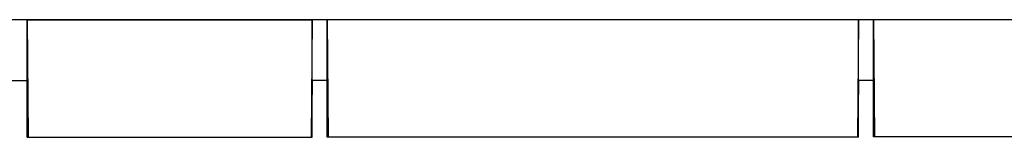
# Model space of a CAD drawing. Units: millimetres. Extents: x 150 to 4162, y 50 to 2920.
# Drawn here: x 1418 to 1516, y 2496 to 2508 of the extents above; entities that cross this region are included whole.
import ezdxf

# ---------------------------------------------------------------- set-up
doc = ezdxf.new("R2010")
doc.units = ezdxf.units.MM
doc.header["$LTSCALE"] = 10
doc.layers.get('0').update_dxf_attribs({"color": 1})
doc.layers.add('3004823', color=7, linetype='Continuous')

# ---------------------------------------------------------------- blocks, each defined once
blk = doc.blocks.new('1140515-M_002_Front_view')
for p, q in [((-403.615, -210), (-601.385, -210)), ((-516.75, -210.002), (-516.648, -221.697)), ((-516.75, -216.036), (-516.75, -210.002)), ((-516.75, -210.002), (-488.25, -210.002)), ((-488.25, -210.002), (-488.352, -221.697)), ((-488.25, -216.036), (-488.25, -210.002)), ((-486.75, -216.036), (-486.75, -210.002)), ((-486.75, -210.002), (-486.648, -221.697)), ((-433.6, -210.002), (-486.75, -210.002)), ((-433.6, -210.002), (-433.702, -221.697)), ((-433.6, -216.036), (-433.6, -210.002)), ((-432.1, -216.036), (-432.1, -210.002)), ((-432.1, -210.002), (-431.998, -221.655)), ((-403.615, -210.002), (-432.1, -210.002)), ((-518.25, -216.036), (-516.75, -216.036)), ((-516.75, -221.697), (-516.75, -216.036)), ((-516.75, -216.036), (-516.701, -221.697)), ((-488.25, -216.036), (-488.299, -221.697)), ((-488.25, -221.697), (-488.25, -216.036)), ((-486.75, -216.036), (-488.25, -216.036)), ((-486.75, -221.697), (-486.75, -216.036)), ((-486.75, -216.036), (-486.701, -221.697)), ((-433.6, -216.036), (-433.649, -221.697)), ((-433.6, -221.697), (-433.6, -216.036)), ((-432.1, -216.036), (-433.6, -216.036)), ((-432.1, -221.655), (-432.1, -216.036)), ((-432.1, -216.036), (-432.051, -221.655)), ((-516.75, -221.697), (-488.25, -221.697)), ((-433.6, -221.697), (-486.75, -221.697)), ((-414.5, -221.655), (-432.1, -221.655))]:
    blk.add_line(p, q)

msp = doc.modelspace()

# ---------------------------------------------------------------- block references
at = {"layer": '3004823'}
msp.add_blockref('1140515-M_002_Front_view', (1935.361, 2717.53), dxfattribs=at)

doc.saveas('drawing.dxf')
